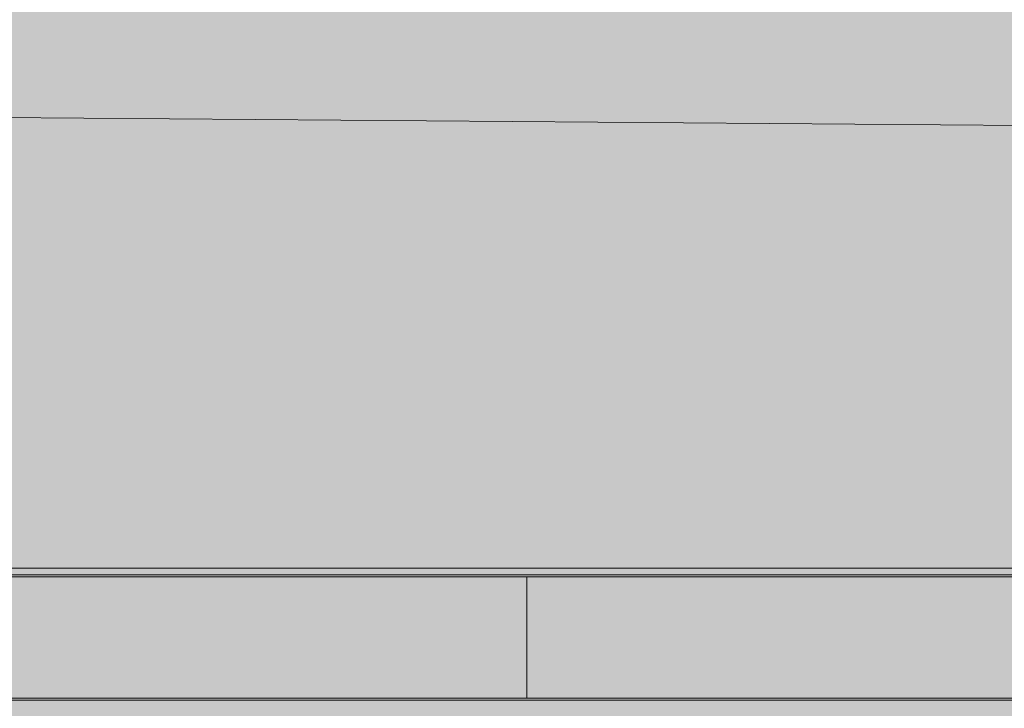
# Model space of a CAD drawing. Units: millimetres. Extents: x 1036 to 12036, y -2224 to 5276.
# Drawn here: x 4636 to 4738, y 2374 to 2446 of the extents above; entities that cross this region are included whole.
import ezdxf

# ---------------------------------------------------------------- set-up
doc = ezdxf.new("R2010")
doc.units = ezdxf.units.MM
doc.header["$MEASUREMENT"] = 0
for name, color, linetype, lineweight in [('elevate_[ID]_14_[Material]_SS fasteners_[Source]_Cell - Level 25', 7, 'Continuous', 0), ('elevate_[ID]_16_[Material]_SS fasteners_[Source]_Cell - Level 25', 7, 'Continuous', 0), ('Level 8', 18, 'Continuous', 0), ('theme-parks - Level 26', 7, 'Continuous', 0), ('theme-parks - Level 27', 7, 'Continuous', 0)]:
    doc.layers.add(name, color=color, linetype=linetype, lineweight=lineweight)

# ---------------------------------------------------------------- blocks, each defined once
blk = doc.blocks.new('elevate_3')
at = {"layer": 'elevate_[ID]_14_[Material]_SS fasteners_[Source]_Cell - Level 25', "linetype": 'Continuous', "lineweight": 13, "extrusion": (0, 0, -1)}
blk.add_hatch(color=250, dxfattribs=at).paths.add_polyline_path([(-4370.22, 3103.58), (-5070.22, 3103.58), (-5070.22, 3073.58), (-5100.22, 3073.58), (-5100.22, 2373.58), (-5070.22, 2373.58), (-5070.22, 2343.58), (-4370.22, 2343.58), (-4370.22, 2373.58), (-4340.22, 2373.58), (-4340.22, 3073.58), (-4370.22, 3073.58)], flags=0)
blk = doc.blocks.new('From Smart Solid_147')
at = {"layer": 'elevate_[ID]_16_[Material]_SS fasteners_[Source]_Cell - Level 25', "color": 156, "linetype": 'Continuous', "lineweight": 13}
blk.add_line((-459.86, 489.41), (87.74, 485.22), dxfattribs=at)
blk.add_line((-459.86, 489.41), (87.74, 485.22), dxfattribs=at)
blk = doc.blocks.new('elevate_4')
at = {"layer": 'elevate_[ID]_16_[Material]_SS fasteners_[Source]_Cell - Level 25', "color": 156, "linetype": 'Continuous', "lineweight": 13}
blk.add_blockref('From Smart Solid_147', (4720.2165, 1949.2065), dxfattribs=at)
blk = doc.blocks.new('From Smart Solid_501')
at = {"layer": 'theme-parks - Level 26', "color": 40, "linetype": 'Continuous', "lineweight": 0}
for p, q in [((-200.95, 6.3), (-5, 6.3)), ((-199.07, 6.3), (-5, 6.3)), ((-5, -6.3), (-5, 6.3)), ((-5, -6.3), (-5, 6.3)), ((-5, 6.3), (198.97, 6.3)), ((-5, 6.3), (201.05, 6.3)), ((-200.95, -6.3), (-5, -6.3)), ((-199.07, -6.3), (-5, -6.3)), ((-5, -6.3), (198.97, -6.3)), ((-5, -6.3), (201.05, -6.3))]:
    blk.add_line(p, q, dxfattribs=at)
blk = doc.blocks.new('theme-parks')
at = {"layer": 'theme-parks - Level 26', "color": 40, "linetype": 'Continuous', "lineweight": 0}
for points in [[(4868.6, 2388.97), (4868.6, 2388.97), (4862.9, 2388.97), (4868.6, 2388.97), (4862.9, 2388.97), (4684.64, 2388.97), (4512.82, 2388.97), (4508.6, 2388.97), (4508.6, 2388.97), (4514.31, 2388.97), (4508.6, 2388.97), (4514.31, 2388.97), (4692.56, 2388.97), (4864.38, 2388.97), (4868.6, 2388.97)], [(4748.1, 2388.97), (4735.83, 2388.97), (4752.1, 2388.97), (4748.1, 2388.97), (4752.1, 2388.97), (4756.89, 2388.97), (4762.54, 2388.97), (4764.39, 2388.97), (4765.13, 2388.97), (4764.57, 2388.97), (4765.19, 2388.97), (4764.57, 2388.97), (4769.15, 2388.97), (4772.6, 2388.97), (4771.05, 2388.97), (4772.68, 2388.97), (4771.05, 2388.97), (4765.15, 2388.97), (4758.97, 2388.97), (4751.34, 2388.97), (4710.51, 2388.97), (4751.34, 2388.97), (4710.51, 2388.97), (4746.28, 2388.97), (4766.92, 2388.97), (4776.34, 2388.97), (4778.42, 2388.97), (4773.4, 2388.97), (4778.48, 2388.97), (4773.4, 2388.97), (4763.62, 2388.97), (4759.36, 2388.97), (4763.62, 2388.97), (4752.93, 2388.97), (4759.36, 2388.97), (4752.93, 2388.97), (4746.61, 2388.97), (4740.55, 2388.97), (4698.17, 2388.97), (4661.95, 2388.97), (4660.73, 2388.97), (4656.15, 2388.97), (4660.73, 2388.97), (4651.4, 2388.97), (4656.15, 2388.97), (4644.43, 2388.97), (4651.4, 2388.97), (4638.66, 2388.97), (4644.43, 2388.97), (4629.03, 2388.97), (4638.66, 2388.97), (4629.03, 2388.97), (4623.97, 2388.97), (4622.43, 2388.97), (4624.27, 2388.97), (4622.38, 2388.97), (4632.84, 2388.97), (4624.27, 2388.97), (4649.16, 2388.97), (4632.84, 2388.97), (4667.01, 2388.97), (4649.16, 2388.97), (4682.48, 2388.97), (4667.01, 2388.97), (4639.85, 2388.97), (4682.48, 2388.97), (4630.76, 2388.97), (4639.85, 2388.97), (4625.31, 2388.97), (4630.76, 2388.97), (4619.54, 2388.97), (4625.31, 2388.97), (4619.54, 2388.97), (4617.12, 2388.97), (4618.93, 2388.97), (4617.12, 2388.97), (4622.46, 2388.97), (4618.93, 2388.97), (4622.46, 2388.97), (4620.23, 2388.97), (4621.12, 2388.97), (4620.07, 2388.97), (4625.73, 2388.97), (4621.12, 2388.97), (4630.45, 2388.97), (4625.73, 2388.97), (4634.78, 2388.97), (4630.45, 2388.97), (4651.19, 2388.97), (4634.78, 2388.97), (4658.01, 2388.97), (4651.19, 2388.97), (4695.28, 2388.97), (4658.01, 2388.97), (4695.28, 2388.97), (4735.83, 2388.97)], [(4733.87, 2388.97), (4728.76, 2388.97), (4733.87, 2388.97), (4736.65, 2388.97), (4717.28, 2388.97), (4735.91, 2388.97), (4717.28, 2388.97), (4676.68, 2388.97), (4638.81, 2388.97), (4626.96, 2388.97), (4641.04, 2388.97), (4627.36, 2388.97), (4641.04, 2388.97), (4643.19, 2388.97), (4646.26, 2388.97), (4647.84, 2388.97), (4668.46, 2388.97), (4669.84, 2388.97), (4672.73, 2388.97), (4674.64, 2388.97), (4703.99, 2388.97), (4705.57, 2388.97), (4707.23, 2388.97), (4708.33, 2388.97), (4727.01, 2388.97), (4728.2, 2388.97), (4728.76, 2388.97)], [(4705.33, 2388.97), (4709.47, 2388.97), (4712, 2388.97), (4712.42, 2388.97), (4712, 2388.97), (4715.18, 2388.97), (4712.42, 2388.97), (4715.18, 2388.97), (4716.28, 2388.97), (4718.43, 2388.97), (4718.41, 2388.97), (4716.62, 2388.97), (4715.99, 2388.97), (4716.62, 2388.97), (4715.99, 2388.97), (4708.24, 2388.97), (4707.75, 2388.97), (4708.24, 2388.97), (4692.67, 2388.97), (4707.75, 2388.97), (4692.67, 2388.97), (4675.63, 2388.97), (4675, 2388.97), (4665.7, 2388.97), (4664.8, 2388.97), (4660.43, 2388.97), (4661.91, 2388.97), (4660.27, 2388.97), (4661.91, 2388.97), (4662.92, 2388.97), (4666.01, 2388.97), (4666.76, 2388.97), (4670.53, 2388.97), (4666.76, 2388.97), (4675.76, 2388.97), (4670.53, 2388.97), (4683.53, 2388.97), (4675.76, 2388.97), (4698.66, 2388.97), (4683.53, 2388.97), (4705.33, 2388.97), (4698.66, 2388.97)]]:
    blk.add_open_spline(points, degree=1, dxfattribs=at)
for points, knots in [([(4848.6, 2388.97), (4829.68, 2388.97), (4810.61, 2388.97), (4791.48, 2388.97), (4772.34, 2388.97), (4753.21, 2388.97), (4734.19, 2388.97), (4715.23, 2388.97), (4696.52, 2388.97), (4675.87, 2388.97), (4654.95, 2388.97), (4633.97, 2388.97), (4612.85, 2388.97), (4591.74, 2388.97), (4570.61, 2388.97), (4549.55, 2388.97), (4528.6, 2388.97), (4528.6, 2388.97), (4528.6, 2388.97), (4547.53, 2388.97), (4566.59, 2388.97), (4585.72, 2388.97), (4604.86, 2388.97), (4624, 2388.97), (4643.02, 2388.97), (4661.97, 2388.97), (4680.68, 2388.97), (4701.34, 2388.97), (4722.26, 2388.97), (4743.24, 2388.97), (4764.35, 2388.97), (4785.47, 2388.97), (4806.59, 2388.97), (4827.66, 2388.97), (4848.6, 2388.97), (4848.6, 2388.97), (4848.6, 2388.97)], [0, 0, 0, 0.041667, 0.041667, 0.083333, 0.083333, 0.125, 0.125, 0.166667, 0.166667, 0.208333, 0.208333, 0.25, 0.25, 0.291667, 0.291667, 0.333333, 0.333333, 0.5, 0.5, 0.541667, 0.541667, 0.583333, 0.583333, 0.625, 0.625, 0.666667, 0.666667, 0.708333, 0.708333, 0.75, 0.75, 0.791667, 0.791667, 0.833333, 0.833333, 1, 1, 1]), ([(4659.11, 2388.97), (4659.78, 2388.97), (4660.47, 2388.97), (4661.17, 2388.97), (4661.87, 2388.97), (4662.58, 2388.97), (4663.28, 2388.97), (4663.99, 2388.97), (4664.68, 2388.97), (4665.37, 2388.97), (4666.04, 2388.97), (4666.7, 2388.97), (4667.33, 2388.97), (4667.96, 2388.97), (4668.55, 2388.97), (4669.13, 2388.97), (4669.66, 2388.97), (4670.61, 2388.97), (4671.37, 2388.97), (4672.14, 2388.97), (4672.69, 2388.97), (4673.24, 2388.97), (4673.55, 2388.97), (4673.86, 2388.97), (4673.92, 2388.97), (4673.93, 2388.97), (4673.93, 2388.97), (4674.18, 2388.97), (4674.19, 2388.97), (4674.21, 2388.97), (4673.98, 2388.97), (4673.76, 2388.97), (4673.29, 2388.97), (4672.84, 2388.97), (4672.17, 2388.97), (4671.77, 2388.97), (4671.31, 2388.97), (4670.84, 2388.97), (4670.31, 2388.97), (4669.77, 2388.97), (4669.19, 2388.97), (4668.6, 2388.97), (4667.96, 2388.97), (4667.32, 2388.97), (4666.65, 2388.97), (4665.98, 2388.97), (4665.29, 2388.97), (4664.6, 2388.97), (4663.9, 2388.97), (4663.21, 2388.97), (4662.52, 2388.97), (4661.81, 2388.97), (4661.1, 2388.97), (4660.36, 2388.97), (4659.62, 2388.97), (4658.87, 2388.97), (4658.14, 2388.97), (4657.39, 2388.97), (4656.67, 2388.97), (4655.96, 2388.97), (4655.27, 2388.97), (4654.6, 2388.97), (4653.97, 2388.97), (4653.36, 2388.97), (4652.8, 2388.97), (4652.25, 2388.97), (4651.76, 2388.97), (4650.88, 2388.97), (4650.18, 2388.97), (4649.47, 2388.97), (4648.97, 2388.97), (4648.47, 2388.97), (4648.18, 2388.97), (4647.9, 2388.97), (4647.83, 2388.97), (4647.6, 2388.97), (4647.61, 2388.97), (4647.63, 2388.97), (4647.9, 2388.97), (4648.17, 2388.97), (4648.7, 2388.97), (4649.21, 2388.97), (4649.94, 2388.97), (4650.81, 2388.97), (4651.84, 2388.97), (4652.9, 2388.97), (4654.09, 2388.97), (4655.29, 2388.97), (4656.57, 2388.97), (4657.82, 2388.97), (4659.11, 2388.97)], [0, 0, 0, 0.013889, 0.013889, 0.027778, 0.027778, 0.041667, 0.041667, 0.055556, 0.055556, 0.069444, 0.069444, 0.083333, 0.083333, 0.097222, 0.097222, 0.111111, 0.111111, 0.138889, 0.138889, 0.166667, 0.166667, 0.194444, 0.194444, 0.222222, 0.222222, 0.333333, 0.333333, 0.361111, 0.361111, 0.388889, 0.388889, 0.416667, 0.416667, 0.444444, 0.444444, 0.458333, 0.458333, 0.472222, 0.472222, 0.486111, 0.486111, 0.5, 0.5, 0.513889, 0.513889, 0.527778, 0.527778, 0.541667, 0.541667, 0.555556, 0.555556, 0.569444, 0.569444, 0.583333, 0.583333, 0.597222, 0.597222, 0.611111, 0.611111, 0.625, 0.625, 0.638889, 0.638889, 0.652778, 0.652778, 0.666667, 0.666667, 0.694444, 0.694444, 0.722222, 0.722222, 0.75, 0.75, 0.777778, 0.777778, 0.805556, 0.805556, 0.833333, 0.833333, 0.861111, 0.861111, 0.888889, 0.888889, 0.916667, 0.916667, 0.944444, 0.944444, 0.972222, 0.972222, 1, 1, 1]), ([(4688.01, 2388.97), (4690, 2388.97), (4692.2, 2388.97), (4693.63, 2388.97), (4694.87, 2388.97), (4694.87, 2388.97), (4694.87, 2388.97), (4695.2, 2388.97), (4695.47, 2388.97), (4695.75, 2388.97), (4695.97, 2388.97), (4696.2, 2388.97), (4696.36, 2388.97), (4696.52, 2388.97), (4696.62, 2388.97), (4696.71, 2388.97), (4696.69, 2388.97), (4696.66, 2388.97), (4696.52, 2388.97), (4696.38, 2388.97), (4696.13, 2388.97), (4695.88, 2388.97), (4695.54, 2388.97), (4695.12, 2388.97), (4694.64, 2388.97), (4694.16, 2388.97), (4693.62, 2388.97), (4693.09, 2388.97), (4692.53, 2388.97), (4691.98, 2388.97), (4691.41, 2388.97), (4690.91, 2388.97), (4690.42, 2388.97), (4689.92, 2388.97), (4689.42, 2388.97), (4688.93, 2388.97), (4688.46, 2388.97), (4687.99, 2388.97), (4687.55, 2388.97), (4687.17, 2388.97), (4686.75, 2388.97), (4686.33, 2388.97), (4685.87, 2388.97), (4685.41, 2388.97), (4684.93, 2388.97), (4684.46, 2388.97), (4683.96, 2388.97), (4683.42, 2388.97), (4682.87, 2388.97), (4682.31, 2388.97), (4681.76, 2388.97), (4681.21, 2388.97), (4680.68, 2388.97), (4680.16, 2388.97), (4679.68, 2388.97), (4679.23, 2388.97), (4678.87, 2388.97), (4678.5, 2388.97), (4678.24, 2388.97), (4677.98, 2388.97), (4677.83, 2388.97), (4677.7, 2388.97), (4677.68, 2388.97), (4677.69, 2388.97), (4677.76, 2388.97), (4677.83, 2388.97), (4677.96, 2388.97), (4678.09, 2388.97), (4678.28, 2388.97), (4678.47, 2388.97), (4678.72, 2388.97), (4679.61, 2388.97), (4680.72, 2388.97), (4680.72, 2388.97), (4680.72, 2388.97), (4682.44, 2388.97), (4683.88, 2388.97), (4684.01, 2388.97), (4684.19, 2388.97), (4684.38, 2388.97), (4684.63, 2388.97), (4684.89, 2388.97), (4685.19, 2388.97), (4685.5, 2388.97), (4685.83, 2388.97), (4686.16, 2388.97), (4686.49, 2388.97), (4686.8, 2388.97), (4687.1, 2388.97), (4687.37, 2388.97), (4687.61, 2388.97), (4687.83, 2388.97), (4688.01, 2388.97)], [0, 0, 0, 0.066667, 0.066667, 0.133333, 0.133333, 0.2, 0.2, 0.216666, 0.216666, 0.233333, 0.233333, 0.25, 0.25, 0.266667, 0.266667, 0.283333, 0.283333, 0.3, 0.3, 0.316667, 0.316667, 0.333333, 0.333333, 0.35, 0.35, 0.366667, 0.366667, 0.383333, 0.383333, 0.4, 0.4, 0.416667, 0.416667, 0.433333, 0.433333, 0.45, 0.45, 0.466667, 0.466667, 0.483333, 0.483333, 0.5, 0.5, 0.516667, 0.516667, 0.533333, 0.533333, 0.55, 0.55, 0.566667, 0.566667, 0.583333, 0.583333, 0.6, 0.6, 0.616667, 0.616667, 0.633333, 0.633333, 0.65, 0.65, 0.666667, 0.666667, 0.683333, 0.683333, 0.7, 0.7, 0.716667, 0.716667, 0.733333, 0.733333, 0.8, 0.8, 0.866667, 0.866667, 0.933333, 0.933333, 0.941667, 0.941667, 0.95, 0.95, 0.958333, 0.958333, 0.966667, 0.966667, 0.975, 0.975, 0.983333, 0.983333, 0.991667, 0.991667, 1, 1, 1]), ([(4718.13, 2388.97), (4717.74, 2388.97), (4717.28, 2388.97), (4716.82, 2388.97), (4716.29, 2388.97), (4715.76, 2388.97), (4715.18, 2388.97), (4714.59, 2388.97), (4713.95, 2388.97), (4713.32, 2388.97), (4712.65, 2388.97), (4711.98, 2388.97), (4711.29, 2388.97), (4710.61, 2388.97), (4709.91, 2388.97), (4709.22, 2388.97), (4708.53, 2388.97), (4707.82, 2388.97), (4707.1, 2388.97), (4706.36, 2388.97), (4705.63, 2388.97), (4704.87, 2388.97), (4704.14, 2388.97), (4703.39, 2388.97), (4702.67, 2388.97), (4701.95, 2388.97), (4701.27, 2388.97), (4700.59, 2388.97), (4699.96, 2388.97), (4699.34, 2388.97), (4698.77, 2388.97), (4698.22, 2388.97), (4697.73, 2388.97), (4696.85, 2388.97), (4696.15, 2388.97), (4695.45, 2388.97), (4694.94, 2388.97), (4694.43, 2388.97), (4694.14, 2388.97), (4693.84, 2388.97), (4693.76, 2388.97), (4693.55, 2388.97), (4693.56, 2388.97), (4693.58, 2388.97), (4693.84, 2388.97), (4694.09, 2388.97), (4694.59, 2388.97), (4695.07, 2388.97), (4695.76, 2388.97), (4696.18, 2388.97), (4696.65, 2388.97), (4697.12, 2388.97), (4697.64, 2388.97), (4698.16, 2388.97), (4698.73, 2388.97), (4699.29, 2388.97), (4699.89, 2388.97), (4700.49, 2388.97), (4701.12, 2388.97), (4701.75, 2388.97), (4702.39, 2388.97), (4703.03, 2388.97), (4703.68, 2388.97), (4704.31, 2388.97), (4704.96, 2388.97), (4705.62, 2388.97), (4706.3, 2388.97), (4706.98, 2388.97), (4707.67, 2388.97), (4708.36, 2388.97), (4709.05, 2388.97), (4709.75, 2388.97), (4710.42, 2388.97), (4711.1, 2388.97), (4711.76, 2388.97), (4712.42, 2388.97), (4713.05, 2388.97), (4713.67, 2388.97), (4714.25, 2388.97), (4714.83, 2388.97), (4715.37, 2388.97), (4715.91, 2388.97), (4716.38, 2388.97), (4716.86, 2388.97), (4717.27, 2388.97), (4717.67, 2388.97), (4718, 2388.97), (4718.33, 2388.97), (4718.58, 2388.97), (4719.08, 2388.97), (4719.4, 2388.97), (4719.72, 2388.97), (4719.86, 2388.97), (4720.08, 2388.97), (4720.08, 2388.97), (4720.08, 2388.97), (4719.86, 2388.97), (4719.64, 2388.97), (4719.2, 2388.97), (4718.76, 2388.97), (4718.13, 2388.97)], [0, 0, 0, 0.013889, 0.013889, 0.027778, 0.027778, 0.041667, 0.041667, 0.055556, 0.055556, 0.069444, 0.069444, 0.083333, 0.083333, 0.097222, 0.097222, 0.111111, 0.111111, 0.125, 0.125, 0.138889, 0.138889, 0.152778, 0.152778, 0.166667, 0.166667, 0.180556, 0.180556, 0.194444, 0.194444, 0.208333, 0.208333, 0.222222, 0.222222, 0.25, 0.25, 0.277778, 0.277778, 0.305556, 0.305556, 0.333333, 0.333333, 0.361111, 0.361111, 0.388889, 0.388889, 0.416667, 0.416667, 0.444444, 0.444444, 0.458333, 0.458333, 0.472222, 0.472222, 0.486111, 0.486111, 0.5, 0.5, 0.513889, 0.513889, 0.527778, 0.527778, 0.541667, 0.541667, 0.555556, 0.555556, 0.569444, 0.569444, 0.583333, 0.583333, 0.597222, 0.597222, 0.611111, 0.611111, 0.625, 0.625, 0.638889, 0.638889, 0.652778, 0.652778, 0.666667, 0.666667, 0.694444, 0.694444, 0.722222, 0.722222, 0.75, 0.75, 0.777778, 0.777778, 0.833333, 0.833333, 0.888889, 0.888889, 0.916667, 0.916667, 0.944444, 0.944444, 0.972222, 0.972222, 1, 1, 1])]:
    blk.add_open_spline(points, degree=2, knots=knots, dxfattribs=at)
at = {"layer": 'theme-parks - Level 27', "color": 176, "linetype": 'Continuous', "lineweight": 0}
for points in [[(4898.6, 2388.27), (4898.6, 2388.27), (4892.57, 2388.27), (4688.6, 2388.27), (4892.57, 2388.27), (4492.65, 2388.27), (4688.6, 2388.27), (4488.6, 2388.27), (4492.65, 2388.27), (4488.6, 2388.27), (4488.6, 2388.27), (4494.53, 2388.27), (4688.6, 2388.27), (4494.53, 2388.27), (4894.65, 2388.27), (4688.6, 2388.27), (4898.6, 2388.27), (4894.65, 2388.27)], [(4898.6, 2375.27), (4898.6, 2375.27), (4894.65, 2375.27), (4688.6, 2375.27), (4494.53, 2375.27), (4488.6, 2375.27), (4494.53, 2375.27), (4488.6, 2375.27), (4488.6, 2375.27), (4492.65, 2375.27), (4688.6, 2375.27), (4892.57, 2375.27), (4898.6, 2375.27), (4892.57, 2375.27)]]:
    blk.add_open_spline(points, degree=1, dxfattribs=at)
at = {"layer": 'theme-parks - Level 26', "color": 40, "linetype": 'Continuous', "lineweight": 0}
blk.add_blockref('From Smart Solid_501', (4693.6, 2381.77), dxfattribs=at)

msp = doc.modelspace()

# ---------------------------------------------------------------- block references
at = {"layer": 'Level 8', "color": 7, "linetype": 'Continuous', "lineweight": 0}
for name in ['elevate_3', 'elevate_4', 'theme-parks']:
    msp.add_blockref(name, (0, 0), dxfattribs=at)

doc.saveas('drawing.dxf')
